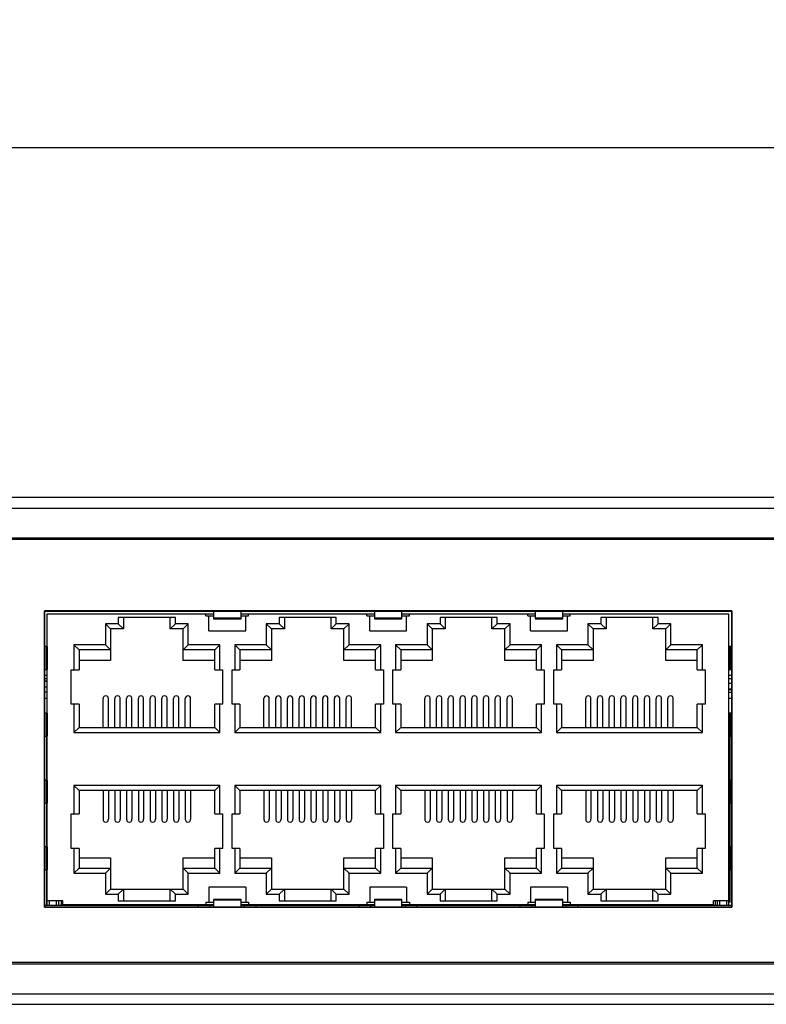
# Model space of a CAD drawing. Units: millimetres. Extents: x 30 to 930, y 70 to 614.
# Drawn here: x 182 to 247, y 477 to 562 of the extents above; entities that cross this region are included whole.
import ezdxf

# ---------------------------------------------------------------- set-up
doc = ezdxf.new("R2010")
doc.units = ezdxf.units.MM
doc.header["$LTSCALE"] = 54.45
doc.layers.get('0').update_dxf_attribs({"linetype": 'CONTINUOUS'})
for name, color, linetype in [('0-DH3-1169-0009-2_DXF_DIMENSION', 7, 'CONTINUOUS'), ('1-2-17-03-10DXF_CONTINUOUS_LINE', 7, 'CONTINUOUS'), ('DH0-000-2074DXF_CONTINUOUS_LINE', 7, 'CONTINUOUS'), ('DH3-1169-102DXF_CONTINUOUS_LINE', 7, 'CONTINUOUS'), ('DH3-1169-901DXF_CONTINUOUS_LINE', 7, 'CONTINUOUS'), ('DH3-1169-PCBDXF_CONTINUOUS_LINE', 7, 'CONTINUOUS'), ('T2-00012078_DXF_CONTINUOUS_LINE', 7, 'CONTINUOUS')]:
    doc.layers.add(name, color=color, linetype=linetype)
doc.dimstyles.new('DIMSTYLE_2', dxfattribs={"dimtxt": 8.333333, "dimasz": 6.666667, "dimexe": 2, "dimexo": 1.5, "dimtad": 1, "dimdec": 1, "dimzin": 0, "dimdsep": 46, "dimtxsty": 'Standard', "dimblk": '_FILLED', "dimblk1": '_FILLED', "dimblk2": '_FILLED', "dimcen": 0.09, "dimadec": 0, "dimazin": 0, "dimtp": 0.3, "dimtm": 0.3, "dimtfac": 1, "dimtdec": 1, "dimtofl": 0, "dimtmove": 0, "dimatfit": 3, "dimldrblk": '_FILLED', "dimfxl": 1, "dimtolj": 1, "dimtzin": 0, "dimarcsym": 0})

# ---------------------------------------------------------------- blocks, each defined once
blk = doc.blocks.new('_FILLED')
at = {"color": 0, "linetype": 'ByBlock'}
blk.add_solid([(0, 0), (-1, 0.25), (-1, -0.25)], dxfattribs=at)
blk = doc.blocks.new('*D2')
at = {"layer": '0-DH3-1169-0009-2_DXF_DIMENSION', "color": 2, "linetype": 'Continuous', "transparency": 16777216}
for p, q in [((98.699, 511.974), (98.699, 557.604)), ((538.699, 511.812), (538.699, 557.604)), ((98.699, 550.938), (318.699, 550.938)), ((538.699, 550.938), (318.699, 550.938))]:
    blk.add_line(p, q, dxfattribs=at)
at = {"layer": '0-DH3-1169-0009-2_DXF_DIMENSION', "color": 2, "linetype": 'Continuous', "transparency": 16777216, "xscale": 6.666666666699999, "yscale": 6.666666666699999, "zscale": 6.666666666699999, "rotation": 180}
blk.add_blockref('_FILLED', (98.699, 550.938), dxfattribs=at)
at = {"layer": '0-DH3-1169-0009-2_DXF_DIMENSION', "color": 2, "linetype": 'Continuous', "transparency": 16777216, "xscale": 6.666666666699999, "yscale": 6.666666666699999, "zscale": 6.666666666699999}
blk.add_blockref('_FILLED', (538.699, 550.938), dxfattribs=at)
at = {"layer": '0-DH3-1169-0009-2_DXF_DIMENSION', "color": 2, "linetype": 'Continuous', "transparency": 16777216, "insert": (318.699, 561.354), "char_height": 8.33333, "width": 70.92525, "attachment_point": 2, "line_spacing_factor": 0.9}
blk.add_mtext('440.0{\\Ftxt.shx;\\W1.000000;\\H8.333333; }[17.32]', dxfattribs=at)

msp = doc.modelspace()

# ---------------------------------------------------------------- linework, layer by layer
at = {"layer": '1-2-17-03-10DXF_CONTINUOUS_LINE', "color": 40, "linetype": 'Continuous'}
for p, q in [((183.849, 484.944), (183.849, 510.669)), ((183.849, 510.669), (243.549, 510.669)), ((243.549, 510.669), (243.549, 484.944)), ((243.549, 484.944), (183.849, 484.944))]:
    msp.add_line(p, q, dxfattribs=at)
at = {"layer": '1-2-17-03-10DXF_CONTINUOUS_LINE', "color": 7, "linetype": 'Continuous'}
for p, q in [((198.529, 510.699), (198.529, 510.007)), ((200.929, 510.007), (200.929, 510.699)), ((212.499, 510.699), (212.499, 510.007)), ((214.899, 510.007), (214.899, 510.699)), ((226.469, 510.699), (226.469, 510.007)), ((228.869, 510.007), (228.869, 510.699)), ((184.099, 485.119), (184.099, 510.419)), ((184.099, 510.419), (198.529, 510.419)), ((190.264, 510.124), (190.264, 509.574)), ((195.224, 510.124), (190.264, 510.124)), ((190.714, 510.124), (190.714, 509.124)), ((194.774, 509.124), (194.774, 510.124)), ((195.224, 509.574), (195.224, 510.124)), ((197.879, 510.244), (197.879, 510.419)), ((197.879, 510.244), (198.529, 510.244)), ((198.129, 508.944), (198.129, 510.244)), ((200.929, 510.04), (198.529, 510.04)), ((198.529, 510.007), (200.929, 510.007)), ((200.929, 510.419), (212.499, 510.419)), ((200.929, 510.244), (201.579, 510.244)), ((201.329, 508.944), (201.329, 510.244)), ((201.579, 510.244), (201.579, 510.419)), ((204.234, 510.124), (204.234, 509.574)), ((209.194, 510.124), (204.234, 510.124)), ((204.684, 510.124), (204.684, 509.124)), ((208.744, 509.124), (208.744, 510.124)), ((209.194, 509.574), (209.194, 510.124)), ((211.849, 510.244), (211.849, 510.419)), ((211.849, 510.244), (212.499, 510.244)), ((212.099, 508.944), (212.099, 510.244)), ((214.899, 510.04), (212.499, 510.04)), ((212.499, 510.007), (214.899, 510.007)), ((214.899, 510.419), (226.469, 510.419)), ((214.899, 510.244), (215.549, 510.244)), ((215.299, 508.944), (215.299, 510.244)), ((215.549, 510.244), (215.549, 510.419)), ((218.204, 510.124), (218.204, 509.574)), ((223.164, 510.124), (218.204, 510.124)), ((218.654, 510.124), (218.654, 509.124)), ((222.714, 509.124), (222.714, 510.124)), ((223.164, 509.574), (223.164, 510.124)), ((225.819, 510.244), (225.819, 510.419)), ((225.819, 510.244), (226.469, 510.244)), ((226.069, 508.944), (226.069, 510.244)), ((228.869, 510.04), (226.469, 510.04)), ((226.469, 510.007), (228.869, 510.007)), ((228.869, 510.419), (243.299, 510.419)), ((228.869, 510.244), (229.519, 510.244)), ((229.269, 508.944), (229.269, 510.244)), ((229.519, 510.244), (229.519, 510.419)), ((232.174, 510.124), (232.174, 509.574)), ((237.134, 510.124), (232.174, 510.124)), ((232.624, 510.124), (232.624, 509.124)), ((236.684, 509.124), (236.684, 510.124)), ((237.134, 509.574), (237.134, 510.124)), ((243.299, 485.119), (243.299, 510.419)), ((189.144, 509.574), (189.144, 507.744)), ((189.144, 509.574), (189.594, 509.124)), ((190.264, 509.574), (189.144, 509.574)), ((189.594, 509.124), (189.594, 506.389)), ((190.714, 509.124), (189.594, 509.124)), ((190.264, 509.574), (190.714, 509.124)), ((195.224, 509.574), (194.774, 509.124)), ((195.894, 509.124), (194.774, 509.124)), ((196.344, 509.574), (195.224, 509.574)), ((196.344, 509.574), (195.894, 509.124)), ((195.894, 506.389), (195.894, 509.124)), ((196.344, 507.744), (196.344, 509.574)), ((198.129, 508.944), (201.329, 508.944)), ((203.114, 509.574), (203.114, 507.744)), ((203.114, 509.574), (203.564, 509.124)), ((204.234, 509.574), (203.114, 509.574)), ((203.564, 509.124), (203.564, 506.389)), ((204.684, 509.124), (203.564, 509.124)), ((204.234, 509.574), (204.684, 509.124)), ((209.194, 509.574), (208.744, 509.124)), ((209.864, 509.124), (208.744, 509.124)), ((210.314, 509.574), (209.194, 509.574)), ((210.314, 509.574), (209.864, 509.124)), ((209.864, 506.389), (209.864, 509.124)), ((210.314, 507.744), (210.314, 509.574)), ((212.099, 508.944), (215.299, 508.944)), ((217.084, 509.574), (217.084, 507.744)), ((217.084, 509.574), (217.534, 509.124)), ((218.204, 509.574), (217.084, 509.574)), ((217.534, 509.124), (217.534, 506.389)), ((218.654, 509.124), (217.534, 509.124)), ((218.204, 509.574), (218.654, 509.124)), ((223.164, 509.574), (222.714, 509.124)), ((223.834, 509.124), (222.714, 509.124)), ((224.284, 509.574), (223.164, 509.574)), ((224.284, 509.574), (223.834, 509.124)), ((223.834, 506.389), (223.834, 509.124)), ((224.284, 507.744), (224.284, 509.574)), ((226.069, 508.944), (229.269, 508.944)), ((231.054, 509.574), (231.054, 507.744)), ((231.054, 509.574), (231.504, 509.124)), ((232.174, 509.574), (231.054, 509.574)), ((231.504, 509.124), (231.504, 506.389)), ((232.624, 509.124), (231.504, 509.124)), ((232.174, 509.574), (232.624, 509.124)), ((237.134, 509.574), (236.684, 509.124)), ((237.804, 509.124), (236.684, 509.124)), ((238.254, 509.574), (237.134, 509.574)), ((238.254, 509.574), (237.804, 509.124)), ((237.804, 506.389), (237.804, 509.124)), ((238.254, 507.744), (238.254, 509.574)), ((184.087, 507.594), (183.849, 507.594)), ((183.993, 507.594), (183.993, 505.594)), ((184.087, 507.594), (184.087, 505.594)), ((186.404, 507.744), (186.404, 505.574)), ((186.404, 507.744), (186.854, 507.294)), ((189.144, 507.744), (186.404, 507.744)), ((186.854, 507.294), (186.854, 505.574)), ((189.594, 507.294), (186.854, 507.294)), ((189.144, 507.744), (189.594, 507.294)), ((196.344, 507.744), (195.894, 507.294)), ((198.634, 507.294), (195.894, 507.294)), ((199.084, 507.744), (196.344, 507.744)), ((199.084, 507.744), (198.634, 507.294)), ((198.634, 505.574), (198.634, 507.294)), ((199.084, 505.574), (199.084, 507.744)), ((200.374, 507.744), (200.374, 505.574)), ((200.374, 507.744), (200.824, 507.294)), ((203.114, 507.744), (200.374, 507.744)), ((200.824, 507.294), (200.824, 505.574)), ((203.564, 507.294), (200.824, 507.294)), ((203.114, 507.744), (203.564, 507.294)), ((210.314, 507.744), (209.864, 507.294)), ((212.604, 507.294), (209.864, 507.294)), ((213.054, 507.744), (210.314, 507.744)), ((213.054, 507.744), (212.604, 507.294)), ((212.604, 505.574), (212.604, 507.294)), ((213.054, 505.574), (213.054, 507.744)), ((214.344, 507.744), (214.344, 505.574)), ((214.344, 507.744), (214.794, 507.294)), ((217.084, 507.744), (214.344, 507.744)), ((214.794, 507.294), (214.794, 505.574)), ((217.534, 507.294), (214.794, 507.294)), ((217.084, 507.744), (217.534, 507.294)), ((224.284, 507.744), (223.834, 507.294)), ((226.574, 507.294), (223.834, 507.294)), ((227.024, 507.744), (224.284, 507.744)), ((227.024, 507.744), (226.574, 507.294)), ((226.574, 505.574), (226.574, 507.294)), ((227.024, 505.574), (227.024, 507.744)), ((228.314, 507.744), (228.314, 505.574)), ((228.314, 507.744), (228.764, 507.294)), ((231.054, 507.744), (228.314, 507.744)), ((228.764, 507.294), (228.764, 505.574)), ((231.504, 507.294), (228.764, 507.294)), ((231.054, 507.744), (231.504, 507.294)), ((238.254, 507.744), (237.804, 507.294)), ((240.544, 507.294), (237.804, 507.294)), ((240.994, 507.744), (238.254, 507.744)), ((240.994, 507.744), (240.544, 507.294)), ((240.544, 505.574), (240.544, 507.294)), ((240.994, 505.574), (240.994, 507.744)), ((243.311, 507.594), (243.311, 505.594)), ((243.549, 507.594), (243.313, 507.594)), ((243.405, 507.594), (243.405, 505.594)), ((189.594, 506.389), (186.854, 506.389)), ((198.634, 506.389), (195.894, 506.389)), ((203.564, 506.389), (200.824, 506.389)), ((212.604, 506.389), (209.864, 506.389)), ((217.534, 506.389), (214.794, 506.389)), ((226.574, 506.389), (223.834, 506.389)), ((231.504, 506.389), (228.764, 506.389)), ((240.544, 506.389), (237.804, 506.389)), ((183.849, 505.594), (184.087, 505.594)), ((186.169, 502.574), (186.169, 505.574)), ((186.169, 505.574), (186.854, 505.574)), ((198.634, 505.574), (199.319, 505.574)), ((199.319, 505.574), (199.319, 502.574)), ((200.139, 502.574), (200.139, 505.574)), ((200.139, 505.574), (200.824, 505.574)), ((212.604, 505.574), (213.289, 505.574)), ((213.289, 505.574), (213.289, 502.574)), ((214.109, 502.574), (214.109, 505.574)), ((214.109, 505.574), (214.794, 505.574)), ((226.574, 505.574), (227.259, 505.574)), ((227.259, 505.574), (227.259, 502.574)), ((228.079, 502.574), (228.079, 505.574)), ((228.079, 505.574), (228.764, 505.574)), ((240.544, 505.574), (241.229, 505.574)), ((241.229, 505.574), (241.229, 502.574)), ((243.313, 505.594), (243.549, 505.594)), ((188.944, 500.564), (188.944, 503.064)), ((189.404, 500.564), (189.404, 503.064)), ((189.964, 500.564), (189.964, 503.064)), ((190.424, 500.564), (190.424, 503.064)), ((190.984, 500.564), (190.984, 503.064)), ((191.444, 500.564), (191.444, 503.064)), ((192.004, 500.564), (192.004, 503.064)), ((192.464, 500.564), (192.464, 503.064)), ((193.024, 500.564), (193.024, 503.064)), ((193.484, 500.564), (193.484, 503.064)), ((194.044, 500.564), (194.044, 503.064)), ((194.504, 500.564), (194.504, 503.064)), ((195.064, 500.564), (195.064, 503.064)), ((195.524, 500.564), (195.524, 503.064)), ((196.084, 500.564), (196.084, 503.064)), ((196.544, 500.564), (196.544, 503.064)), ((202.914, 500.564), (202.914, 503.064)), ((203.374, 500.564), (203.374, 503.064)), ((203.934, 500.564), (203.934, 503.064)), ((204.394, 500.564), (204.394, 503.064)), ((204.954, 500.564), (204.954, 503.064)), ((205.414, 500.564), (205.414, 503.064)), ((205.974, 500.564), (205.974, 503.064)), ((206.434, 500.564), (206.434, 503.064)), ((206.994, 500.564), (206.994, 503.064)), ((207.454, 500.564), (207.454, 503.064)), ((208.014, 500.564), (208.014, 503.064)), ((208.474, 500.564), (208.474, 503.064)), ((209.034, 500.564), (209.034, 503.064)), ((209.494, 500.564), (209.494, 503.064)), ((210.054, 500.564), (210.054, 503.064)), ((210.514, 500.564), (210.514, 503.064)), ((216.884, 500.564), (216.884, 503.064)), ((217.344, 500.564), (217.344, 503.064)), ((217.904, 500.564), (217.904, 503.064)), ((218.364, 500.564), (218.364, 503.064)), ((218.924, 500.564), (218.924, 503.064)), ((219.384, 500.564), (219.384, 503.064)), ((219.944, 500.564), (219.944, 503.064)), ((220.404, 500.564), (220.404, 503.064)), ((220.964, 500.564), (220.964, 503.064)), ((221.424, 500.564), (221.424, 503.064)), ((221.984, 500.564), (221.984, 503.064)), ((222.444, 500.564), (222.444, 503.064)), ((223.004, 500.564), (223.004, 503.064)), ((223.464, 500.564), (223.464, 503.064)), ((224.024, 500.564), (224.024, 503.064)), ((224.484, 500.564), (224.484, 503.064)), ((230.854, 500.564), (230.854, 503.064)), ((231.314, 500.564), (231.314, 503.064)), ((231.874, 500.564), (231.874, 503.064)), ((232.334, 500.564), (232.334, 503.064)), ((232.894, 500.564), (232.894, 503.064)), ((233.354, 500.564), (233.354, 503.064)), ((233.914, 500.564), (233.914, 503.064)), ((234.374, 500.564), (234.374, 503.064)), ((234.934, 500.564), (234.934, 503.064)), ((235.394, 500.564), (235.394, 503.064)), ((235.954, 500.564), (235.954, 503.064)), ((236.414, 500.564), (236.414, 503.064)), ((236.974, 500.564), (236.974, 503.064)), ((237.434, 500.564), (237.434, 503.064)), ((237.994, 500.564), (237.994, 503.064)), ((238.454, 500.564), (238.454, 503.064)), ((186.854, 502.574), (186.169, 502.574)), ((186.404, 502.574), (186.404, 500.114)), ((186.854, 502.574), (186.854, 500.564)), ((198.634, 500.564), (198.634, 502.574)), ((199.319, 502.574), (198.634, 502.574)), ((199.084, 500.114), (199.084, 502.574)), ((200.824, 502.574), (200.139, 502.574)), ((200.374, 502.574), (200.374, 500.114)), ((200.824, 502.574), (200.824, 500.564)), ((212.604, 500.564), (212.604, 502.574)), ((213.289, 502.574), (212.604, 502.574)), ((213.054, 500.114), (213.054, 502.574)), ((214.794, 502.574), (214.109, 502.574)), ((214.344, 502.574), (214.344, 500.114)), ((214.794, 502.574), (214.794, 500.564)), ((226.574, 500.564), (226.574, 502.574)), ((227.259, 502.574), (226.574, 502.574)), ((227.024, 500.114), (227.024, 502.574)), ((228.764, 502.574), (228.079, 502.574)), ((228.314, 502.574), (228.314, 500.114)), ((228.764, 502.574), (228.764, 500.564)), ((240.544, 500.564), (240.544, 502.574)), ((241.229, 502.574), (240.544, 502.574)), ((240.994, 500.114), (240.994, 502.574)), ((184.087, 501.794), (183.849, 501.794)), ((183.993, 501.794), (183.993, 499.794)), ((184.087, 501.794), (184.087, 499.794)), ((243.311, 501.794), (243.311, 499.794)), ((243.549, 501.794), (243.313, 501.794)), ((243.405, 501.794), (243.405, 499.794)), ((186.404, 500.114), (186.854, 500.564)), ((186.854, 500.564), (198.634, 500.564)), ((199.084, 500.114), (198.634, 500.564)), ((200.374, 500.114), (200.824, 500.564)), ((200.824, 500.564), (212.604, 500.564)), ((213.054, 500.114), (212.604, 500.564)), ((214.344, 500.114), (214.794, 500.564)), ((214.794, 500.564), (226.574, 500.564)), ((227.024, 500.114), (226.574, 500.564)), ((228.314, 500.114), (228.764, 500.564)), ((228.764, 500.564), (240.544, 500.564)), ((240.994, 500.114), (240.544, 500.564)), ((183.849, 499.794), (184.087, 499.794)), ((186.404, 500.114), (199.084, 500.114)), ((200.374, 500.114), (213.054, 500.114)), ((214.344, 500.114), (227.024, 500.114)), ((228.314, 500.114), (240.994, 500.114)), ((243.313, 499.794), (243.549, 499.794)), ((184.087, 495.994), (183.849, 495.994)), ((183.993, 495.994), (183.993, 493.994)), ((184.087, 495.994), (184.087, 493.994)), ((243.311, 495.994), (243.311, 493.994)), ((243.549, 495.994), (243.313, 495.994)), ((243.405, 495.994), (243.405, 493.994)), ((186.404, 495.534), (186.404, 493.064)), ((186.404, 495.534), (186.854, 495.084)), ((199.084, 495.534), (186.404, 495.534)), ((186.854, 495.084), (186.854, 493.064)), ((198.634, 495.084), (186.854, 495.084)), ((188.944, 495.084), (188.944, 492.584)), ((189.404, 495.084), (189.404, 492.584)), ((189.964, 495.084), (189.964, 492.584)), ((190.424, 495.084), (190.424, 492.584)), ((190.984, 495.084), (190.984, 492.584)), ((191.444, 495.084), (191.444, 492.584)), ((192.004, 495.084), (192.004, 492.584)), ((192.464, 495.084), (192.464, 492.584)), ((193.024, 495.084), (193.024, 492.584)), ((193.484, 495.084), (193.484, 492.584)), ((194.044, 495.084), (194.044, 492.584)), ((194.504, 495.084), (194.504, 492.584)), ((195.064, 495.084), (195.064, 492.584)), ((195.524, 495.084), (195.524, 492.584)), ((196.084, 495.084), (196.084, 492.584)), ((196.544, 495.084), (196.544, 492.584)), ((199.084, 495.534), (198.634, 495.084)), ((198.634, 493.064), (198.634, 495.084)), ((199.084, 493.064), (199.084, 495.534)), ((200.374, 495.534), (200.374, 493.064)), ((200.374, 495.534), (200.824, 495.084)), ((213.054, 495.534), (200.374, 495.534)), ((200.824, 495.084), (200.824, 493.064)), ((212.604, 495.084), (200.824, 495.084)), ((202.914, 495.084), (202.914, 492.584)), ((203.374, 495.084), (203.374, 492.584)), ((203.934, 495.084), (203.934, 492.584)), ((204.394, 495.084), (204.394, 492.584)), ((204.954, 495.084), (204.954, 492.584)), ((205.414, 495.084), (205.414, 492.584)), ((205.974, 495.084), (205.974, 492.584)), ((206.434, 495.084), (206.434, 492.584)), ((206.994, 495.084), (206.994, 492.584)), ((207.454, 495.084), (207.454, 492.584)), ((208.014, 495.084), (208.014, 492.584)), ((208.474, 495.084), (208.474, 492.584)), ((209.034, 495.084), (209.034, 492.584)), ((209.494, 495.084), (209.494, 492.584)), ((210.054, 495.084), (210.054, 492.584)), ((210.514, 495.084), (210.514, 492.584)), ((213.054, 495.534), (212.604, 495.084)), ((212.604, 493.064), (212.604, 495.084)), ((213.054, 493.064), (213.054, 495.534)), ((214.344, 495.534), (214.344, 493.064)), ((214.344, 495.534), (214.794, 495.084)), ((227.024, 495.534), (214.344, 495.534)), ((214.794, 495.084), (214.794, 493.064)), ((226.574, 495.084), (214.794, 495.084)), ((216.884, 495.084), (216.884, 492.584)), ((217.344, 495.084), (217.344, 492.584)), ((217.904, 495.084), (217.904, 492.584)), ((218.364, 495.084), (218.364, 492.584)), ((218.924, 495.084), (218.924, 492.584)), ((219.384, 495.084), (219.384, 492.584)), ((219.944, 495.084), (219.944, 492.584)), ((220.404, 495.084), (220.404, 492.584)), ((220.964, 495.084), (220.964, 492.584)), ((221.424, 495.084), (221.424, 492.584)), ((221.984, 495.084), (221.984, 492.584)), ((222.444, 495.084), (222.444, 492.584)), ((223.004, 495.084), (223.004, 492.584)), ((223.464, 495.084), (223.464, 492.584)), ((224.024, 495.084), (224.024, 492.584)), ((224.484, 495.084), (224.484, 492.584)), ((227.024, 495.534), (226.574, 495.084)), ((226.574, 493.064), (226.574, 495.084)), ((227.024, 493.064), (227.024, 495.534)), ((228.314, 495.534), (228.314, 493.064)), ((228.314, 495.534), (228.764, 495.084)), ((240.994, 495.534), (228.314, 495.534)), ((228.764, 495.084), (228.764, 493.064)), ((240.544, 495.084), (228.764, 495.084)), ((230.854, 495.084), (230.854, 492.584)), ((231.314, 495.084), (231.314, 492.584)), ((231.874, 495.084), (231.874, 492.584)), ((232.334, 495.084), (232.334, 492.584)), ((232.894, 495.084), (232.894, 492.584)), ((233.354, 495.084), (233.354, 492.584)), ((233.914, 495.084), (233.914, 492.584)), ((234.374, 495.084), (234.374, 492.584)), ((234.934, 495.084), (234.934, 492.584)), ((235.394, 495.084), (235.394, 492.584)), ((235.954, 495.084), (235.954, 492.584)), ((236.414, 495.084), (236.414, 492.584)), ((236.974, 495.084), (236.974, 492.584)), ((237.434, 495.084), (237.434, 492.584)), ((237.994, 495.084), (237.994, 492.584)), ((238.454, 495.084), (238.454, 492.584)), ((240.994, 495.534), (240.544, 495.084)), ((240.544, 493.064), (240.544, 495.084)), ((240.994, 493.064), (240.994, 495.534)), ((183.849, 493.994), (184.087, 493.994)), ((243.313, 493.994), (243.549, 493.994)), ((186.169, 490.064), (186.169, 493.064)), ((186.169, 493.064), (186.854, 493.064)), ((198.634, 493.064), (199.319, 493.064)), ((199.319, 493.064), (199.319, 490.064)), ((200.139, 490.064), (200.139, 493.064)), ((200.139, 493.064), (200.824, 493.064)), ((212.604, 493.064), (213.289, 493.064)), ((213.289, 493.064), (213.289, 490.064)), ((214.109, 490.064), (214.109, 493.064)), ((214.109, 493.064), (214.794, 493.064)), ((226.574, 493.064), (227.259, 493.064)), ((227.259, 493.064), (227.259, 490.064)), ((228.079, 490.064), (228.079, 493.064)), ((228.079, 493.064), (228.764, 493.064)), ((240.544, 493.064), (241.229, 493.064)), ((241.229, 493.064), (241.229, 490.064)), ((184.087, 490.194), (183.849, 490.194)), ((183.993, 490.194), (183.993, 488.194)), ((184.087, 490.194), (184.087, 488.194)), ((186.854, 490.064), (186.169, 490.064)), ((186.404, 490.064), (186.404, 487.904)), ((186.854, 490.064), (186.854, 488.354)), ((198.634, 488.354), (198.634, 490.064)), ((199.319, 490.064), (198.634, 490.064)), ((199.084, 487.904), (199.084, 490.064)), ((200.824, 490.064), (200.139, 490.064)), ((200.374, 490.064), (200.374, 487.904)), ((200.824, 490.064), (200.824, 488.354)), ((212.604, 488.354), (212.604, 490.064)), ((213.289, 490.064), (212.604, 490.064)), ((213.054, 487.904), (213.054, 490.064)), ((214.794, 490.064), (214.109, 490.064)), ((214.344, 490.064), (214.344, 487.904)), ((214.794, 490.064), (214.794, 488.354)), ((226.574, 488.354), (226.574, 490.064)), ((227.259, 490.064), (226.574, 490.064)), ((227.024, 487.904), (227.024, 490.064)), ((228.764, 490.064), (228.079, 490.064)), ((228.314, 490.064), (228.314, 487.904)), ((228.764, 490.064), (228.764, 488.354)), ((240.544, 488.354), (240.544, 490.064)), ((241.229, 490.064), (240.544, 490.064)), ((240.994, 487.904), (240.994, 490.064)), ((243.311, 490.194), (243.311, 488.194)), ((243.549, 490.194), (243.313, 490.194)), ((243.405, 490.194), (243.405, 488.194)), ((186.854, 489.249), (189.594, 489.249)), ((189.594, 489.249), (189.594, 486.524)), ((195.894, 486.524), (195.894, 489.249)), ((195.894, 489.249), (198.634, 489.249)), ((200.824, 489.249), (203.564, 489.249)), ((203.564, 489.249), (203.564, 486.524)), ((209.864, 486.524), (209.864, 489.249)), ((209.864, 489.249), (212.604, 489.249)), ((214.794, 489.249), (217.534, 489.249)), ((217.534, 489.249), (217.534, 486.524)), ((223.834, 486.524), (223.834, 489.249)), ((223.834, 489.249), (226.574, 489.249)), ((228.764, 489.249), (231.504, 489.249)), ((231.504, 489.249), (231.504, 486.524)), ((237.804, 486.524), (237.804, 489.249)), ((237.804, 489.249), (240.544, 489.249)), ((186.404, 487.904), (186.854, 488.354)), ((186.854, 488.354), (189.594, 488.354)), ((189.144, 487.904), (189.594, 488.354)), ((196.344, 487.904), (195.894, 488.354)), ((195.894, 488.354), (198.634, 488.354)), ((199.084, 487.904), (198.634, 488.354)), ((200.374, 487.904), (200.824, 488.354)), ((200.824, 488.354), (203.564, 488.354)), ((203.114, 487.904), (203.564, 488.354)), ((210.314, 487.904), (209.864, 488.354)), ((209.864, 488.354), (212.604, 488.354)), ((213.054, 487.904), (212.604, 488.354)), ((214.344, 487.904), (214.794, 488.354)), ((214.794, 488.354), (217.534, 488.354)), ((217.084, 487.904), (217.534, 488.354)), ((224.284, 487.904), (223.834, 488.354)), ((223.834, 488.354), (226.574, 488.354)), ((227.024, 487.904), (226.574, 488.354)), ((228.314, 487.904), (228.764, 488.354)), ((228.764, 488.354), (231.504, 488.354)), ((231.054, 487.904), (231.504, 488.354)), ((238.254, 487.904), (237.804, 488.354)), ((237.804, 488.354), (240.544, 488.354)), ((240.994, 487.904), (240.544, 488.354)), ((183.849, 488.194), (184.087, 488.194)), ((186.404, 487.904), (189.144, 487.904)), ((189.144, 487.904), (189.144, 486.074)), ((196.344, 486.074), (196.344, 487.904)), ((196.344, 487.904), (199.084, 487.904)), ((200.374, 487.904), (203.114, 487.904)), ((203.114, 487.904), (203.114, 486.074)), ((210.314, 486.074), (210.314, 487.904)), ((210.314, 487.904), (213.054, 487.904)), ((214.344, 487.904), (217.084, 487.904)), ((217.084, 487.904), (217.084, 486.074)), ((224.284, 486.074), (224.284, 487.904)), ((224.284, 487.904), (227.024, 487.904)), ((228.314, 487.904), (231.054, 487.904)), ((231.054, 487.904), (231.054, 486.074)), ((238.254, 486.074), (238.254, 487.904)), ((238.254, 487.904), (240.994, 487.904)), ((243.313, 488.194), (243.549, 488.194)), ((198.129, 486.694), (198.129, 485.394)), ((201.329, 486.694), (198.129, 486.694)), ((201.329, 486.694), (201.329, 485.394)), ((212.099, 486.694), (212.099, 485.394)), ((215.299, 486.694), (212.099, 486.694)), ((215.299, 486.694), (215.299, 485.394)), ((226.069, 486.694), (226.069, 485.394)), ((229.269, 486.694), (226.069, 486.694)), ((229.269, 486.694), (229.269, 485.394)), ((189.144, 486.074), (189.594, 486.524)), ((189.144, 486.074), (190.264, 486.074)), ((189.594, 486.524), (190.714, 486.524)), ((190.264, 486.074), (190.714, 486.524)), ((190.264, 486.074), (190.264, 485.519)), ((190.714, 486.524), (190.714, 485.519)), ((190.714, 486.523), (194.774, 486.523)), ((194.774, 485.519), (194.774, 486.524)), ((195.224, 486.074), (194.774, 486.524)), ((194.774, 486.524), (195.894, 486.524)), ((195.224, 485.519), (195.224, 486.074)), ((195.224, 486.074), (196.344, 486.074)), ((196.344, 486.074), (195.894, 486.524)), ((203.114, 486.074), (203.564, 486.524)), ((203.114, 486.074), (204.234, 486.074)), ((203.564, 486.524), (204.684, 486.524)), ((204.234, 486.074), (204.684, 486.524)), ((204.234, 486.074), (204.234, 485.519)), ((204.684, 486.524), (204.684, 485.519)), ((204.684, 486.523), (208.744, 486.523)), ((208.744, 485.519), (208.744, 486.524)), ((209.194, 486.074), (208.744, 486.524)), ((208.744, 486.524), (209.864, 486.524)), ((209.194, 485.519), (209.194, 486.074)), ((209.194, 486.074), (210.314, 486.074)), ((210.314, 486.074), (209.864, 486.524)), ((217.084, 486.074), (217.534, 486.524)), ((217.084, 486.074), (218.204, 486.074)), ((217.534, 486.524), (218.654, 486.524)), ((218.204, 486.074), (218.654, 486.524)), ((218.204, 486.074), (218.204, 485.519)), ((218.654, 486.524), (218.654, 485.519)), ((218.654, 486.523), (222.714, 486.523)), ((222.714, 485.519), (222.714, 486.524)), ((223.164, 486.074), (222.714, 486.524)), ((222.714, 486.524), (223.834, 486.524)), ((223.164, 485.519), (223.164, 486.074)), ((223.164, 486.074), (224.284, 486.074)), ((224.284, 486.074), (223.834, 486.524)), ((231.054, 486.074), (231.504, 486.524)), ((231.054, 486.074), (232.174, 486.074)), ((231.504, 486.524), (232.624, 486.524)), ((232.174, 486.074), (232.624, 486.524)), ((232.174, 486.074), (232.174, 485.519)), ((232.624, 486.524), (232.624, 485.519)), ((232.624, 486.523), (236.684, 486.523)), ((236.684, 485.519), (236.684, 486.524)), ((237.134, 486.074), (236.684, 486.524)), ((236.684, 486.524), (237.804, 486.524)), ((237.134, 485.519), (237.134, 486.074)), ((237.134, 486.074), (238.254, 486.074)), ((238.254, 486.074), (237.804, 486.524)), ((185.449, 485.519), (184.099, 485.519)), ((184.299, 485.119), (184.299, 485.519)), ((184.889, 485.119), (184.889, 485.519)), ((185.089, 485.119), (185.089, 485.519)), ((185.299, 485.519), (185.299, 485.119)), ((185.449, 485.194), (185.449, 485.519)), ((185.449, 485.194), (198.529, 485.194)), ((186.599, 485.194), (186.599, 485.119)), ((189.339, 485.119), (189.339, 485.194)), ((189.799, 485.119), (189.799, 485.194)), ((190.264, 485.519), (195.224, 485.519)), ((190.609, 485.119), (190.609, 485.194)), ((191.069, 485.119), (191.069, 485.194)), ((191.879, 485.119), (191.879, 485.194)), ((192.339, 485.119), (192.339, 485.194)), ((193.149, 485.119), (193.149, 485.194)), ((193.609, 485.119), (193.609, 485.194)), ((194.419, 485.119), (194.419, 485.194)), ((194.879, 485.119), (194.879, 485.194)), ((195.689, 485.119), (195.689, 485.194)), ((196.149, 485.119), (196.149, 485.194)), ((196.959, 485.119), (196.959, 485.194)), ((197.419, 485.119), (197.419, 485.194)), ((197.879, 485.394), (197.879, 485.194)), ((197.879, 485.394), (198.529, 485.394)), ((198.529, 485.632), (198.529, 484.949)), ((200.929, 485.632), (198.529, 485.632)), ((198.529, 485.594), (200.929, 485.594)), ((200.929, 484.949), (200.929, 485.632)), ((200.929, 485.394), (201.579, 485.394)), ((200.929, 485.194), (212.499, 485.194)), ((201.579, 485.394), (201.579, 485.194)), ((202.039, 485.119), (202.039, 485.194)), ((202.499, 485.119), (202.499, 485.194)), ((203.309, 485.119), (203.309, 485.194)), ((203.769, 485.119), (203.769, 485.194)), ((204.234, 485.519), (209.194, 485.519)), ((204.579, 485.119), (204.579, 485.194)), ((205.039, 485.119), (205.039, 485.194)), ((205.849, 485.119), (205.849, 485.194)), ((206.309, 485.119), (206.309, 485.194)), ((207.119, 485.119), (207.119, 485.194)), ((207.579, 485.119), (207.579, 485.194)), ((208.389, 485.119), (208.389, 485.194)), ((208.849, 485.119), (208.849, 485.194)), ((209.659, 485.119), (209.659, 485.194)), ((210.119, 485.119), (210.119, 485.194)), ((210.929, 485.119), (210.929, 485.194)), ((211.389, 485.119), (211.389, 485.194)), ((211.849, 485.394), (211.849, 485.194)), ((211.849, 485.394), (212.499, 485.394)), ((212.499, 485.632), (212.499, 484.949)), ((214.899, 485.632), (212.499, 485.632)), ((212.499, 485.594), (214.899, 485.594)), ((214.899, 484.949), (214.899, 485.632)), ((214.899, 485.394), (215.549, 485.394)), ((214.899, 485.194), (226.469, 485.194)), ((215.549, 485.394), (215.549, 485.194)), ((216.009, 485.119), (216.009, 485.194)), ((216.469, 485.119), (216.469, 485.194)), ((217.279, 485.119), (217.279, 485.194)), ((217.739, 485.119), (217.739, 485.194)), ((218.204, 485.519), (223.164, 485.519)), ((218.549, 485.119), (218.549, 485.194)), ((219.009, 485.119), (219.009, 485.194)), ((219.819, 485.119), (219.819, 485.194)), ((220.279, 485.119), (220.279, 485.194)), ((221.089, 485.119), (221.089, 485.194)), ((221.549, 485.119), (221.549, 485.194)), ((222.359, 485.119), (222.359, 485.194)), ((222.819, 485.119), (222.819, 485.194)), ((223.629, 485.119), (223.629, 485.194)), ((224.089, 485.119), (224.089, 485.194)), ((224.899, 485.119), (224.899, 485.194)), ((225.359, 485.119), (225.359, 485.194)), ((225.819, 485.394), (225.819, 485.194)), ((225.819, 485.394), (226.469, 485.394)), ((226.469, 485.632), (226.469, 484.949)), ((228.869, 485.632), (226.469, 485.632)), ((226.469, 485.594), (228.869, 485.594)), ((228.869, 484.949), (228.869, 485.632)), ((228.869, 485.394), (229.519, 485.394)), ((228.869, 485.194), (241.949, 485.194)), ((229.519, 485.394), (229.519, 485.194)), ((229.979, 485.119), (229.979, 485.194)), ((230.439, 485.119), (230.439, 485.194)), ((231.249, 485.119), (231.249, 485.194)), ((231.709, 485.119), (231.709, 485.194)), ((232.174, 485.519), (237.134, 485.519)), ((232.519, 485.119), (232.519, 485.194)), ((232.979, 485.119), (232.979, 485.194)), ((233.789, 485.119), (233.789, 485.194)), ((234.249, 485.119), (234.249, 485.194)), ((235.059, 485.119), (235.059, 485.194)), ((235.519, 485.119), (235.519, 485.194)), ((236.329, 485.119), (236.329, 485.194)), ((236.789, 485.119), (236.789, 485.194)), ((237.599, 485.119), (237.599, 485.194)), ((238.059, 485.119), (238.059, 485.194)), ((240.799, 485.194), (240.799, 485.119)), ((241.949, 485.194), (241.949, 485.519)), ((243.299, 485.519), (241.949, 485.519)), ((242.099, 485.519), (242.099, 485.119)), ((242.309, 485.119), (242.309, 485.519)), ((242.509, 485.119), (242.509, 485.519)), ((243.099, 485.119), (243.099, 485.519))]:
    msp.add_line(p, q, dxfattribs=at)
for centre, start, end in [((189.079, 485.019), 159.45576, 168.43031), ((238.319, 485.019), 11.56969, 20.54424)]:
    msp.add_arc(centre, 0.5, start, end, dxfattribs=at)
for centre, major_axis, start_param, end_param in [((189.174, 503.064), (0, 0.248), 4.712389, 7.853982), ((190.194, 503.064), (0, 0.248), 4.712389, 7.853982), ((191.214, 503.064), (0, 0.248), 4.712389, 7.853982), ((192.234, 503.064), (0, 0.248), 4.712389, 7.853982), ((193.254, 503.064), (0, 0.248), 4.712389, 7.853982), ((194.274, 503.064), (0, 0.248), 4.712389, 7.853982), ((195.294, 503.064), (0, 0.248), 4.712389, 7.853982), ((196.314, 503.064), (0, 0.248), -1.570796, 1.570796), ((203.144, 503.064), (0, 0.248), -1.570796, 1.570796), ((204.164, 503.064), (0, 0.248), -1.570796, 1.570796), ((205.184, 503.064), (0, 0.248), -1.570796, 1.570796), ((206.204, 503.064), (0, 0.248), -1.570796, 1.570796), ((207.224, 503.064), (0, 0.248), -1.570796, 1.570796), ((208.244, 503.064), (0, 0.248), -1.570796, 1.570796), ((209.264, 503.064), (0, 0.248), -1.570796, 1.570796), ((210.284, 503.064), (0, 0.248), 4.712389, 7.853982), ((217.114, 503.064), (0, 0.248), 4.712389, 7.853982), ((218.134, 503.064), (0, 0.248), 4.712389, 7.853982), ((219.154, 503.064), (0, 0.248), 4.712389, 7.853982), ((220.174, 503.064), (0, 0.248), 4.712389, 7.853982), ((221.194, 503.064), (0, 0.248), 4.712389, 7.853982), ((222.214, 503.064), (0, 0.248), 4.712389, 7.853982), ((223.234, 503.064), (0, 0.248), 4.712389, 7.853982), ((224.254, 503.064), (0, 0.248), 4.712389, 7.853982), ((231.084, 503.064), (0, 0.248), 4.712389, 7.853982), ((232.104, 503.064), (0, 0.248), 4.712389, 7.853982), ((233.124, 503.064), (0, 0.248), 4.712389, 7.853982), ((234.144, 503.064), (0, 0.248), 4.712389, 7.853982), ((235.164, 503.064), (0, 0.248), 4.712389, 7.853982), ((236.184, 503.064), (0, 0.248), 4.712389, 7.853982), ((237.204, 503.064), (0, 0.248), 4.712389, 7.853982), ((238.224, 503.064), (0, 0.248), 4.712389, 7.853982), ((189.174, 492.584), (0, -0.248), 4.712389, 7.853982), ((190.194, 492.584), (0, -0.248), 4.712389, 7.853982), ((191.214, 492.584), (0, -0.248), 4.712389, 7.853982), ((192.234, 492.584), (0, -0.248), 4.712389, 7.853982), ((193.254, 492.584), (0, -0.248), 4.712389, 7.853982), ((194.274, 492.584), (0, -0.248), 4.712389, 7.853982), ((195.294, 492.584), (0, -0.248), 4.712389, 7.853982), ((196.314, 492.584), (0, -0.248), 4.712389, 7.853982), ((203.144, 492.584), (0, -0.248), 4.712389, 7.853982), ((204.164, 492.584), (0, -0.248), 4.712389, 7.853982), ((205.184, 492.584), (0, -0.248), 4.712389, 7.853982), ((206.204, 492.584), (0, -0.248), 4.712389, 7.853982), ((207.224, 492.584), (0, -0.248), 4.712389, 7.853982), ((208.244, 492.584), (0, -0.248), 4.712389, 7.853982), ((209.264, 492.584), (0, -0.248), -1.570796, 1.570796), ((210.284, 492.584), (0, -0.248), -1.570796, 1.570796), ((217.114, 492.584), (0, -0.248), 4.712389, 7.853982), ((218.134, 492.584), (0, -0.248), 4.712389, 7.853982), ((219.154, 492.584), (0, -0.248), 4.712389, 7.853982), ((220.174, 492.584), (0, -0.248), 4.712389, 7.853982), ((221.194, 492.584), (0, -0.248), 4.712389, 7.853982), ((222.214, 492.584), (0, -0.248), 4.712389, 7.853982), ((223.234, 492.584), (0, -0.248), 4.712389, 7.853982), ((224.254, 492.584), (0, -0.248), 4.712389, 7.853982), ((231.084, 492.584), (0, -0.248), 4.712389, 7.853982), ((232.104, 492.584), (0, -0.248), 4.712389, 7.853982), ((233.124, 492.584), (0, -0.248), 4.712389, 7.853982), ((234.144, 492.584), (0, -0.248), 4.712389, 7.853982), ((235.164, 492.584), (0, -0.248), 4.712389, 7.853982), ((236.184, 492.584), (0, -0.248), 4.712389, 7.853982), ((237.204, 492.584), (0, -0.248), 4.712389, 7.853982), ((238.224, 492.584), (0, -0.248), 4.712389, 7.853982)]:
    msp.add_ellipse(centre, major_axis=major_axis, ratio=0.928477, start_param=start_param, end_param=end_param, dxfattribs=at)
for points in [[(187.811, 485.12), (187.822, 485.146), (187.837, 485.171), (187.853, 485.194)], [(239.587, 485.12), (239.576, 485.146), (239.562, 485.171), (239.545, 485.194)]]:
    msp.add_open_spline(points, degree=3, dxfattribs=at)
at = {"layer": 'DH0-000-2074DXF_CONTINUOUS_LINE', "color": 7, "linetype": 'Continuous'}
for p, q in [((184.029, 499.794), (184.029, 495.994)), ((243.37, 499.794), (243.37, 495.994)), ((184.029, 493.994), (184.029, 490.194)), ((243.37, 493.994), (243.37, 490.194)), ((184.029, 488.194), (184.029, 485.119)), ((243.37, 488.194), (243.37, 485.349))]:
    msp.add_line(p, q, dxfattribs=at)
at = {"layer": 'DH3-1169-102DXF_CONTINUOUS_LINE', "color": 3, "linetype": 'Continuous'}
for p, q in [((538.699, 520.519), (98.699, 520.519)), ((99.599, 519.619), (537.799, 519.619)), ((105.699, 517.019), (531.699, 517.019)), ((531.699, 480.019), (105.699, 480.019)), ((98.699, 477.419), (538.699, 477.419)), ((98.699, 476.519), (538.699, 476.519))]:
    msp.add_line(p, q, dxfattribs=at)
at = {"layer": 'DH3-1169-901DXF_CONTINUOUS_LINE', "color": 7, "linetype": 'Continuous'}
for p, q in [((531.549, 516.874), (105.849, 516.874)), ((183.849, 510.699), (183.849, 484.949)), ((243.549, 510.699), (183.849, 510.699)), ((243.549, 484.949), (243.549, 510.699)), ((183.849, 484.949), (243.549, 484.949)), ((105.849, 480.174), (531.549, 480.174))]:
    msp.add_line(p, q, dxfattribs=at)
at = {"layer": 'DH3-1169-PCBDXF_CONTINUOUS_LINE', "color": 7, "linetype": 'Continuous'}
for p, q in [((183.849, 503.119), (184.099, 503.119)), ((243.299, 503.119), (243.549, 503.119)), ((183.849, 485.119), (198.529, 485.119)), ((197.229, 484.949), (197.229, 485.119)), ((198.229, 484.949), (198.229, 485.119)), ((200.929, 485.119), (212.499, 485.119)), ((201.229, 484.949), (201.229, 485.119)), ((202.229, 484.949), (202.229, 485.119)), ((211.199, 484.949), (211.199, 485.119)), ((212.199, 484.949), (212.199, 485.119)), ((214.899, 485.119), (226.469, 485.119)), ((215.199, 484.949), (215.199, 485.119)), ((216.199, 484.949), (216.199, 485.119)), ((225.169, 484.949), (225.169, 485.119)), ((226.169, 484.949), (226.169, 485.119)), ((228.869, 485.119), (243.549, 485.119)), ((229.169, 484.949), (229.169, 485.119)), ((230.169, 484.949), (230.169, 485.119))]:
    msp.add_line(p, q, dxfattribs=at)
at = {"layer": 'T2-00012078_DXF_CONTINUOUS_LINE', "color": 7, "linetype": 'Continuous'}
for p, q in [((183.849, 505.1), (184.099, 505.1)), ((183.849, 504.819), (184.099, 504.819)), ((183.849, 504.619), (184.099, 504.619)), ((243.299, 505.1), (243.549, 505.1)), ((243.299, 504.819), (243.549, 504.819)), ((184.099, 503.619), (183.849, 503.619)), ((243.299, 503.619), (243.549, 503.619))]:
    msp.add_line(p, q, dxfattribs=at)
for points, knots in [([(183.851, 504.58), (183.874, 504.582), (183.958, 504.586), (184.041, 504.592), (184.1, 504.596)], [0, 0, 0, 0, 0.282987, 1, 1, 1, 1]), ([(183.851, 504.08), (183.874, 504.082), (183.958, 504.086), (184.041, 504.092), (184.1, 504.096)], [0, 0, 0, 0, 0.282987, 1, 1, 1, 1]), ([(243.298, 504.407), (243.316, 504.409), (243.399, 504.415), (243.483, 504.42), (243.549, 504.423)], [0, 0, 0, 0, 0.216326, 1, 1, 1, 1]), ([(243.298, 503.907), (243.316, 503.909), (243.399, 503.915), (243.483, 503.92), (243.549, 503.923)], [0, 0, 0, 0, 0.216326, 1, 1, 1, 1]), ([(243.548, 503.825), (243.524, 503.827), (243.441, 503.831), (243.357, 503.837), (243.298, 503.841)], [0, 0, 0, 0, 0.283107, 1, 1, 1, 1])]:
    msp.add_open_spline(points, degree=3, knots=knots, dxfattribs=at)

# ---------------------------------------------------------------- dimensions: what is measured, and where the dimension line sits
at = {"layer": '0-DH3-1169-0009-2_DXF_DIMENSION', "color": 2, "linetype": 'Continuous'}
dim = msp.add_linear_dim(base=(538.699, 550.938), p1=(98.699, 510.474), p2=(538.699, 510.312), dimstyle='DIMSTYLE_2', dxfattribs=at)
dim.commit()
dim.dimension.update_dxf_attribs({"geometry": '*D2', "text_midpoint": (318.699, 550.938), "dimtype": 160})

doc.saveas('drawing.dxf')
